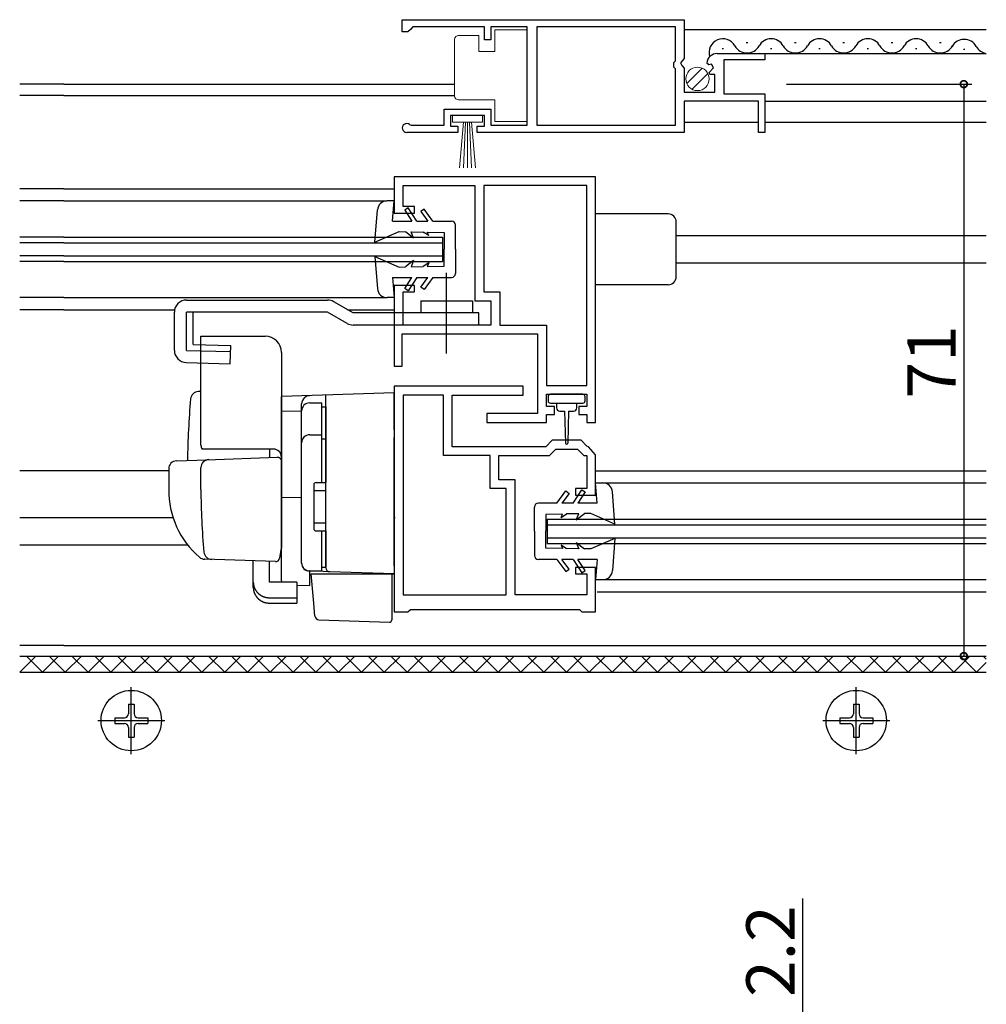
# Model space of a CAD drawing. Extents: x 0 to 990, y 0 to 1603.
# Drawn here: x 601 to 721, y 210 to 332 of the extents above; entities that cross this region are included whole.
import ezdxf

# ---------------------------------------------------------------- set-up
doc = ezdxf.new("R2010")
doc.units = 0
doc.linetypes.add('YCENTER_1', pattern=[13, 10, -1, 1, -1])
for name, color, linetype in [('YKK_11', 7, 'CONTINUOUS'), ('YKK_12', 2, 'CONTINUOUS'), ('YKK_13', 4, 'CONTINUOUS'), ('YKK_D', 6, 'CONTINUOUS'), ('YSS_K', 3, 'CONTINUOUS')]:
    doc.layers.add(name, color=color, linetype=linetype)
doc.styles.get("Standard").update_dxf_attribs({"font": 'txt', "bigfont": 'BIGFONT'})

msp = doc.modelspace()

# ---------------------------------------------------------------- linework, layer by layer
at = {"layer": 'YKK_11', "color": 0, "linetype": 'ByBlock', "lineweight": -2}
for p, q in [((648.686482, 331.93359), (683.686475, 331.93359)), ((648.686482, 330.43359), (648.686482, 331.93359)), ((648.686482, 331.93359), (683.686475, 331.93359)), ((683.686475, 331.93359), (683.686475, 327.102262)), ((649.386485, 330.43359), (648.686482, 330.43359)), ((649.686485, 330.73359), (649.386485, 330.43359)), ((649.986485, 331.03359), (649.686485, 330.73359)), ((658.886472, 331.03359), (649.986485, 331.03359)), ((658.886472, 329.433593), (658.886472, 331.03359)), ((664.183548, 331.03359), (659.68646, 331.03359)), ((659.68646, 331.03359), (659.68646, 329.433593)), ((664.183548, 318.83359), (664.183548, 331.03359)), ((682.586472, 331.033596), (665.383539, 331.033596)), ((665.383539, 331.033596), (665.383539, 318.83359)), ((682.586472, 326.83359), (682.586472, 331.033596)), ((659.68646, 329.433593), (658.886472, 329.433593)), ((687.78192, 327.733595), (693.686475, 327.733591)), ((693.686475, 327.733591), (693.686475, 326.9336)), ((682.386472, 326.63359), (682.586472, 326.83359)), ((682.386472, 326.03359), (682.386472, 326.63359)), ((683.686475, 327.102262), (683.233266, 326.562147)), ((683.233266, 326.562147), (683.386475, 326.23359)), ((686.738238, 326.34041), (686.487303, 326.551777)), ((687.057196, 326.425875), (686.738238, 326.34041)), ((687.327586, 325.957545), (687.057196, 326.425875)), ((693.686475, 326.9336), (688.586485, 326.9336)), ((688.586485, 326.9336), (688.586485, 322.73359)), ((682.586472, 325.83359), (682.386472, 326.03359)), ((682.586472, 318.83359), (682.586472, 325.83359)), ((683.386475, 326.23359), (683.686475, 325.93359)), ((683.686475, 325.93359), (683.686475, 322.93359)), ((686.76221, 325.392169), (687.327586, 325.957545)), ((686.869318, 325.133587), (686.76221, 325.392169)), ((687.486465, 325.133603), (686.869318, 325.133587)), ((687.486465, 322.93359), (687.486465, 325.133603)), ((683.686475, 322.93359), (687.486465, 322.93359)), ((688.586485, 322.73359), (693.686485, 322.73359)), ((693.686485, 322.73359), (693.686485, 317.933591)), ((692.886497, 321.833593), (683.686475, 321.833593)), ((683.686475, 321.833593), (683.686475, 317.933596)), ((692.886497, 317.933591), (692.886497, 321.833593)), ((653.886467, 318.833594), (653.886467, 320.833587)), ((653.886467, 320.833587), (659.686471, 320.833587)), ((659.686471, 320.833587), (659.686471, 318.833595)), ((658.886471, 320.033587), (654.686474, 320.033587)), ((654.686474, 320.033587), (654.686474, 318.733584)), ((658.886471, 318.733584), (658.886471, 320.033587)), ((655.586459, 317.933596), (649.236484, 317.933596)), ((649.590894, 318.904183), (649.784209, 318.833594)), ((649.784209, 318.833594), (653.886467, 318.833594)), ((654.686474, 318.733584), (655.586459, 318.733584)), ((655.586459, 318.733584), (655.586459, 317.933596)), ((657.986457, 317.933596), (657.986457, 318.733584)), ((657.986457, 318.733584), (658.886471, 318.733584)), ((683.686475, 317.933596), (657.986457, 317.933596)), ((659.686471, 318.833595), (664.183548, 318.83359)), ((665.383539, 318.83359), (682.586472, 318.83359)), ((693.686485, 317.933591), (692.886497, 317.933591)), ((672.689662, 312.43257), (647.689662, 312.432554)), ((647.689662, 312.432554), (647.689662, 307.932559)), ((672.689662, 281.93257), (672.689662, 312.43257)), ((648.789652, 308.732527), (648.789652, 311.332563)), ((648.789652, 311.332563), (657.689661, 311.332563)), ((657.689661, 311.332563), (657.689661, 297.03256)), ((671.589655, 311.332564), (658.789652, 311.332548)), ((658.789652, 311.332548), (658.789652, 298.132551)), ((671.589655, 286.532544), (671.589655, 311.332564)), ((671.589655, 286.532544), (671.589655, 311.332564)), ((650.189661, 308.732527), (648.789652, 308.732527)), ((650.189661, 307.932537), (650.189661, 308.732527)), ((647.689662, 307.932559), (650.189661, 307.932537)), ((650.189661, 298.932557), (647.689662, 298.932535)), ((647.689662, 298.932535), (647.689662, 288.932532)), ((650.189661, 298.132516), (650.189661, 298.932557)), ((648.789652, 294.03256), (648.789652, 298.132542)), ((648.789652, 298.132542), (650.189661, 298.132516)), ((657.689661, 297.03256), (659.689661, 297.03256)), ((658.789652, 298.132551), (660.789652, 298.132551)), ((659.689661, 297.03256), (659.689661, 294.03256)), ((660.789652, 298.132551), (660.789652, 294.03256)), ((659.689661, 294.03256), (648.789652, 294.03256)), ((660.789652, 294.03256), (666.58964, 294.03256)), ((666.58964, 294.03256), (666.58964, 286.532562)), ((648.689661, 288.932547), (648.689661, 292.93254)), ((648.689661, 292.93254), (665.489649, 292.932524)), ((665.489649, 292.932524), (665.489649, 283.032565)), ((647.689662, 288.932532), (648.689661, 288.932547)), ((647.689662, 286.43254), (647.689662, 258.432555)), ((663.689646, 286.432508), (647.689662, 286.43254)), ((663.689646, 285.332504), (663.689646, 286.432508)), ((666.58964, 286.532562), (671.589655, 286.532544)), ((648.789637, 285.332504), (648.789637, 260.532545)), ((653.789652, 285.332487), (648.789637, 285.332504)), ((648.789637, 285.332504), (648.789637, 260.532545)), ((653.789652, 277.832549), (653.789652, 285.332487)), ((654.889659, 285.332487), (663.689646, 285.332504)), ((654.889659, 278.932509), (654.889659, 285.332487)), ((666.58964, 283.932569), (666.58964, 285.432569)), ((666.58964, 285.432569), (671.589655, 285.432569)), ((671.589655, 285.432569), (671.589655, 283.932581)), ((667.589655, 283.932569), (666.58964, 283.932569)), ((667.589655, 282.932543), (667.589655, 283.932569)), ((671.589655, 283.932581), (670.589655, 283.932543)), ((670.589655, 283.932543), (670.589655, 282.932569)), ((665.489649, 283.032565), (659.189654, 283.032511)), ((659.189654, 283.032511), (659.189654, 281.932572)), ((666.58964, 281.932553), (666.58964, 282.932581)), ((666.58964, 282.932581), (667.589655, 282.932543)), ((670.589655, 282.932569), (671.589655, 282.932569)), ((671.589655, 282.932569), (671.589655, 281.93257)), ((659.189654, 281.932572), (666.58964, 281.932553)), ((671.589655, 281.93257), (672.689662, 281.93257)), ((666.489624, 278.932514), (654.889659, 278.932509)), ((667.289655, 279.732541), (666.489624, 278.932514)), ((670.889616, 279.732554), (667.289655, 279.732541)), ((671.608347, 279.013807), (670.889616, 279.732554)), ((671.790264, 278.927462), (671.608347, 279.013807)), ((672.689662, 277.932524), (671.790264, 278.927462)), ((659.589671, 277.832549), (653.789652, 277.832549)), ((659.589671, 273.732512), (659.589671, 277.832549)), ((660.689661, 277.832533), (666.945298, 277.832548)), ((660.689661, 274.832522), (660.689661, 277.832533)), ((666.945298, 277.832548), (667.745287, 278.632526)), ((667.745287, 278.632526), (670.433935, 278.632536)), ((670.433935, 278.632536), (671.233947, 277.832536)), ((671.233947, 277.832536), (671.589643, 277.832536)), ((671.589643, 277.832536), (671.589643, 273.732521)), ((672.689662, 272.932555), (672.689662, 277.932524)), ((662.689661, 274.832497), (660.689661, 274.832522)), ((662.689661, 260.532545), (662.689661, 274.832497)), ((661.589634, 273.732512), (659.589671, 273.732512)), ((661.589634, 260.532545), (661.589634, 273.732512)), ((671.589643, 273.732521), (670.189646, 273.732547)), ((670.189646, 273.732547), (670.189646, 272.932555)), ((670.189646, 272.932555), (672.689662, 272.932555)), ((672.689662, 263.932555), (670.189646, 263.932555)), ((670.189646, 263.932555), (670.189646, 263.132536)), ((670.189646, 263.132536), (671.589655, 263.132536)), ((671.589655, 263.132536), (671.589655, 260.532529)), ((672.689662, 258.432555), (672.689662, 263.932555)), ((648.789637, 260.532545), (661.589634, 260.532545)), ((671.589655, 260.532529), (662.689661, 260.532545)), ((647.689662, 258.432555), (649.389662, 258.432555)), ((649.389662, 258.432555), (649.689662, 258.732555)), ((649.689662, 258.732555), (670.689662, 258.732555)), ((670.689662, 258.732555), (670.989662, 258.432555)), ((670.989662, 258.432555), (672.689662, 258.432555))]:
    msp.add_line(p, q, dxfattribs=at)
for centre, radius, start, end in [((687.781919, 326.433596), 1.3, 89.999982, 174.784099), ((649.236483, 318.483596), 0.55, 49.880634, 270.000018)]:
    msp.add_arc(centre, radius, start, end, dxfattribs=at)
at = {"layer": 'YKK_12', "linetype": 'Continuous'}
for p, q in [((683.686473, 330.733586), (721.186604, 330.733586)), ((691.578146, 329.059711), (691.378146, 329.059711)), ((697.578185, 329.059553), (697.378185, 329.059553)), ((703.578185, 329.059553), (703.378185, 329.059553)), ((709.578256, 329.059681), (709.378256, 329.059681)), ((715.578161, 329.05951), (715.378161, 329.05951)), ((687.781918, 327.733595), (721.186604, 327.733595)), ((688.578146, 328.299711), (688.378146, 328.299711)), ((694.578121, 328.299668), (694.378121, 328.299668)), ((700.578185, 328.299553), (700.378185, 328.299553)), ((706.578161, 328.29951), (706.378161, 328.29951)), ((712.578161, 328.29951), (712.378161, 328.29951)), ((718.539686, 328.234096), (718.339686, 328.234096)), ((606.689661, 323.932554), (601.189559, 323.932554)), ((606.689661, 323.932554), (655.183546, 323.932554)), ((606.689661, 322.532554), (601.189559, 322.532554)), ((606.689661, 322.532554), (655.183546, 322.532554)), ((693.686483, 321.833589), (721.186604, 321.833589)), ((683.686473, 319.233598), (692.886495, 319.233598)), ((693.686483, 319.233598), (721.186604, 319.233598)), ((606.689661, 310.932571), (601.189559, 310.932571)), ((606.689662, 310.932571), (647.689661, 310.932571)), ((606.689661, 309.432571), (601.189559, 309.432571)), ((606.689662, 309.432571), (646.771551, 309.432571)), ((606.689661, 304.932555), (601.189559, 304.932555)), ((606.689662, 304.932555), (653.689661, 304.932555)), ((653.689661, 304.932555), (653.689661, 301.932555)), ((682.689631, 305.132554), (721.186604, 305.132554)), ((606.689661, 304.232555), (601.189559, 304.232555)), ((606.689662, 304.232555), (653.689661, 304.232555)), ((606.689661, 302.632555), (601.189559, 302.632555)), ((606.689661, 301.932555), (601.189559, 301.932555)), ((606.689662, 302.632555), (653.689661, 302.632555)), ((606.689662, 301.932555), (653.689661, 301.932555)), ((682.689631, 301.732554), (721.186604, 301.732554)), ((606.689661, 297.432571), (601.189559, 297.432571)), ((606.689662, 297.432571), (646.789661, 297.432571)), ((606.689661, 295.932571), (601.189559, 295.932571)), ((606.689662, 295.932571), (620.41997, 295.932571)), ((641.898748, 295.932571), (647.689661, 295.932571)), ((619.689662, 275.936267), (601.189559, 275.936267)), ((672.689662, 275.932555), (721.186604, 275.932555)), ((673.589662, 274.432555), (721.186604, 274.432555)), ((601.189559, 270.132554), (620.227992, 270.132554)), ((666.689662, 269.932555), (666.689662, 266.932555)), ((666.689662, 269.932555), (721.186604, 269.932555)), ((666.689662, 269.232555), (721.186604, 269.232555)), ((601.189559, 266.732554), (622.043158, 266.732554)), ((666.689662, 267.632555), (721.186604, 267.632555)), ((666.689662, 266.932555), (721.186604, 266.932555)), ((673.589662, 262.432555), (721.186604, 262.432555)), ((672.897334, 260.932555), (721.186604, 260.932555)), ((606.689661, 254.232555), (601.189559, 254.232555)), ((606.689661, 254.232555), (721.186604, 254.232555)), ((601.189559, 252.932555), (721.186604, 252.932555))]:
    msp.add_line(p, q, dxfattribs=at)
for centre, radius, start, end in [((688.478146, 327.841411), 1.718356, 29.199369, 197.390454), ((694.478121, 327.841368), 1.718356, 29.199369, 150.800631), ((700.478185, 327.841253), 1.718356, 29.199369, 150.800631), ((706.478161, 327.84121), 1.718356, 29.199369, 150.800631), ((712.478161, 327.84121), 1.718356, 29.199369, 150.800631), ((718.439686, 327.775796), 1.718356, 29.199369, 150.800631), ((691.478146, 329.517711), 1.71821, 209.190637, 330.809363), ((697.478185, 329.517553), 1.71821, 209.190637, 330.809363), ((703.478185, 329.517553), 1.71821, 209.190637, 330.809363), ((709.478256, 329.517681), 1.71821, 209.190637, 330.809363), ((715.478161, 329.51751), 1.71821, 209.190637, 330.809363), ((721.43975, 329.451982), 1.71821, 209.190637, 261.527698)]:
    msp.add_arc(centre, radius, start, end, dxfattribs=at)
at = {"layer": 'YKK_13', "linetype": 'Continuous', "lineweight": 13}
for p, q in [((660.183543, 327.983594), (660.183543, 330.683594)), ((660.183543, 330.683594), (664.183543, 330.683594)), ((664.183543, 330.683594), (664.183543, 319.283594)), ((655.183543, 328.983594), (655.183543, 329.483594)), ((655.183543, 322.983594), (655.183543, 328.983594)), ((655.683543, 329.983594), (658.183543, 329.983594)), ((658.183543, 329.983594), (658.183543, 327.983594)), ((658.183543, 327.983594), (660.183543, 327.983594)), ((683.998878, 324.023815), (685.896245, 325.921182)), ((684.679989, 323.290713), (686.629348, 325.240071)), ((655.183543, 322.483594), (655.183543, 322.983594)), ((660.183543, 321.983594), (655.683543, 321.983594)), ((660.183543, 319.283594), (660.183543, 321.983594)), ((658.636424, 320.033463), (654.936528, 320.033463)), ((654.936528, 320.033463), (654.936528, 319.233463)), ((654.936528, 319.233463), (658.636424, 319.233463)), ((655.787852, 313.533463), (656.286537, 319.233463)), ((656.536537, 319.233463), (656.287907, 313.538888)), ((656.786537, 319.233463), (656.786537, 313.533463)), ((657.036537, 319.233463), (657.285168, 313.538888)), ((657.785223, 313.533463), (657.286537, 319.233463)), ((658.636424, 319.233463), (658.636424, 320.033463)), ((664.183543, 319.283594), (660.183543, 319.283594))]:
    msp.add_line(p, q, dxfattribs=at)
at = {"layer": 'YKK_13', "linetype": 'Continuous'}
for p, q in [((647.689661, 309.432571), (646.789661, 309.432571)), ((647.489661, 306.932571), (647.689661, 309.432571)), ((645.289661, 304.332571), (645.593115, 308.32355)), ((649.411603, 308.582571), (648.989661, 308.306887)), ((648.989661, 308.306887), (649.887597, 306.932571)), ((650.489661, 306.932571), (649.411603, 308.582571)), ((651.391434, 308.432571), (650.991656, 308.139341)), ((650.991656, 308.139341), (651.876799, 306.932571)), ((652.491656, 306.932571), (651.391434, 308.432571)), ((647.489661, 306.932571), (649.887597, 306.932571)), ((650.489661, 306.932571), (651.876799, 306.932571)), ((652.491656, 306.932571), (654.789661, 306.932571)), ((681.689387, 307.832533), (672.689631, 307.832533)), ((682.689631, 300.0325), (682.689631, 306.832518)), ((645.289661, 304.332571), (648.289661, 305.632571)), ((648.289661, 305.632571), (649.089661, 305.618285)), ((650.089661, 304.832571), (649.089661, 305.618285)), ((650.089661, 304.832571), (649.789661, 305.605785)), ((649.789661, 305.605785), (651.289661, 305.578999)), ((651.989661, 305.132571), (651.289661, 305.578999)), ((651.989661, 305.132571), (651.789661, 305.570071)), ((651.789661, 305.570071), (653.889661, 305.532571)), ((655.289661, 303.432571), (655.289661, 306.432571)), ((653.889661, 305.532571), (653.889661, 303.432571)), ((653.889661, 301.332571), (653.889661, 303.432571)), ((655.289661, 303.432571), (655.289661, 300.432571)), ((645.289661, 302.532571), (648.289661, 301.232571)), ((645.289661, 302.532571), (645.593115, 298.541591)), ((650.089661, 302.032571), (649.089661, 301.246856)), ((650.089661, 302.032571), (649.789661, 301.259356)), ((648.289661, 301.232571), (649.089661, 301.246856)), ((649.789661, 301.259356), (651.289661, 301.286142)), ((651.989661, 301.732571), (651.289661, 301.286142)), ((651.989661, 301.732571), (651.789661, 301.295071)), ((651.789661, 301.295071), (653.889661, 301.332571)), ((647.489661, 299.932571), (647.689661, 297.432571)), ((647.489661, 299.932571), (649.887597, 299.932571)), ((648.989661, 298.558254), (649.887597, 299.932571)), ((650.489661, 299.932571), (649.411603, 298.282571)), ((650.489661, 299.932571), (651.876799, 299.932571)), ((650.991656, 298.725801), (651.876799, 299.932571)), ((652.491656, 299.932571), (651.391434, 298.432571)), ((652.491656, 299.932571), (654.789661, 299.932571)), ((649.411603, 298.282571), (648.989661, 298.558254)), ((651.391434, 298.432571), (650.991656, 298.725801)), ((681.689631, 299.03253), (672.689631, 299.03253)), ((621.889661, 297.132561), (639.41838, 297.132561)), ((647.689661, 297.432571), (646.789661, 297.432571)), ((650.989661, 297.032561), (657.389661, 297.032561)), ((650.989661, 297.032561), (650.989661, 295.532561)), ((657.389661, 297.032561), (657.389661, 295.532561)), ((642.591585, 295.532561), (640.16838, 296.931599)), ((620.389661, 290.890316), (620.389661, 295.632561)), ((639.41838, 295.632561), (621.889661, 295.632561)), ((621.889661, 290.890316), (621.889661, 295.632561)), ((622.72451, 291.632561), (622.72451, 295.632561)), ((641.841585, 294.233523), (639.41838, 295.632561)), ((658.189661, 295.532561), (642.591585, 295.532561)), ((658.189661, 294.032561), (658.189661, 295.532561)), ((658.189661, 294.032561), (642.591585, 294.032561)), ((621.889661, 290.890316), (627.367791, 290.733798)), ((622.72451, 291.632561), (627.389661, 291.499271)), ((627.324951, 289.23441), (627.389661, 291.499271)), ((621.846822, 289.390928), (627.324951, 289.23441)), ((666.78967, 285.13257), (666.78967, 284.632592)), ((671.089655, 285.43257), (667.08967, 285.43257)), ((671.389655, 284.632592), (671.389655, 285.13257)), ((667.08967, 284.332592), (669.089663, 284.332592)), ((667.839672, 284.332592), (667.839672, 283.732589)), ((669.089663, 284.332592), (671.089655, 284.332592)), ((670.339668, 283.732589), (670.339668, 284.332592)), ((668.239666, 283.332595), (668.839672, 283.332595)), ((668.839672, 283.332595), (668.939706, 279.378801)), ((669.339668, 283.332595), (669.23961, 279.3788)), ((669.339668, 283.332595), (669.939658, 283.332595)), ((672.889662, 271.932555), (672.689662, 274.432555)), ((672.689662, 274.432555), (673.589662, 274.432555)), ((667.887667, 271.932555), (668.987889, 273.432555)), ((669.387667, 273.139325), (668.502524, 271.932555)), ((668.987889, 273.432555), (669.387667, 273.139325)), ((669.889662, 271.932555), (670.96772, 273.582555)), ((671.389662, 273.306871), (670.491726, 271.932555)), ((670.96772, 273.582555), (671.389662, 273.306871)), ((675.089662, 269.332555), (674.786208, 273.323534)), ((665.089662, 268.432555), (665.089662, 271.432555)), ((667.887667, 271.932555), (665.589662, 271.932555)), ((669.889662, 271.932555), (668.502524, 271.932555)), ((672.889662, 271.932555), (670.491726, 271.932555)), ((668.589662, 270.570055), (666.489662, 270.532555)), ((666.489662, 270.532555), (666.489662, 268.432555)), ((668.389662, 270.132555), (669.089662, 270.578983)), ((668.389662, 270.132555), (668.589662, 270.570055)), ((670.589662, 270.605769), (669.089662, 270.578983)), ((670.289662, 269.832555), (671.289662, 270.618269)), ((670.289662, 269.832555), (670.589662, 270.605769)), ((672.089662, 270.632555), (671.289662, 270.618269)), ((675.089662, 269.332555), (672.089662, 270.632555)), ((665.089662, 268.432555), (665.089662, 265.432555)), ((666.489662, 266.332555), (666.489662, 268.432555)), ((668.389662, 266.732555), (669.089662, 266.286126)), ((668.389662, 266.732555), (668.589662, 266.295055)), ((670.289662, 267.032555), (671.289662, 266.246841)), ((670.289662, 267.032555), (670.589662, 266.259341)), ((675.089662, 267.532555), (672.089662, 266.232555)), ((675.089662, 267.532555), (674.786208, 263.541576)), ((668.589662, 266.295055), (666.489662, 266.332555)), ((670.589662, 266.259341), (669.089662, 266.286126)), ((672.089662, 266.232555), (671.289662, 266.246841)), ((667.887667, 264.932555), (665.589662, 264.932555)), ((667.887667, 264.932555), (668.987889, 263.432555)), ((669.889662, 264.932555), (668.502524, 264.932555)), ((669.387667, 263.725785), (668.502524, 264.932555)), ((669.889662, 264.932555), (670.96772, 263.282555)), ((671.389662, 263.558238), (670.491726, 264.932555)), ((672.889662, 264.932555), (670.491726, 264.932555)), ((672.889662, 264.932555), (672.689662, 262.432555)), ((668.987889, 263.432555), (669.387667, 263.725785)), ((670.96772, 263.282555), (671.389662, 263.558238)), ((672.689662, 262.432555), (673.589662, 262.432555)), ((614.689662, 246.982555), (615.389662, 246.982555)), ((614.689662, 246.982555), (614.689662, 245.782555)), ((615.389662, 246.982555), (615.389662, 245.782555)), ((704.689662, 246.982555), (705.389662, 246.982555)), ((704.689662, 246.982555), (704.689662, 245.782555)), ((705.389662, 246.982555), (705.389662, 245.782555)), ((612.989662, 245.282555), (612.989662, 244.582555)), ((612.989662, 245.282555), (614.189662, 245.282555)), ((612.989662, 244.582555), (614.189662, 244.582555)), ((615.889662, 245.282555), (617.089662, 245.282555)), ((615.889662, 244.582555), (617.089662, 244.582555)), ((617.089662, 245.282555), (617.089662, 244.582555)), ((702.989662, 245.282555), (702.989662, 244.582555)), ((702.989662, 245.282555), (704.189662, 245.282555)), ((702.989662, 244.582555), (704.189662, 244.582555)), ((705.889662, 245.282555), (707.089662, 245.282555)), ((705.889662, 244.582555), (707.089662, 244.582555)), ((707.089662, 245.282555), (707.089662, 244.582555)), ((614.689662, 244.082555), (614.689662, 242.882555)), ((615.389662, 244.082555), (615.389662, 242.882555)), ((704.689662, 244.082555), (704.689662, 242.882555)), ((705.389662, 244.082555), (705.389662, 242.882555)), ((614.689662, 242.882555), (615.389662, 242.882555)), ((704.689662, 242.882555), (705.389662, 242.882555))]:
    msp.add_line(p, q, dxfattribs=at)
at = {"layer": 'YKK_13', "linetype": 'YCENTER_1'}
for p, q in [((654.189661, 290.507017), (654.189661, 301.213696)), ((654.189661, 292.739244), (654.189661, 298.772604)), ((615.039662, 240.782555), (615.039662, 249.082555)), ((705.039662, 240.782555), (705.039662, 249.082555)), ((610.889662, 244.932555), (619.189662, 244.932555)), ((700.889662, 244.932555), (709.189662, 244.932555))]:
    msp.add_line(p, q, dxfattribs=at)
at = {"layer": 'YKK_13'}
for p, q in [((623.689662, 279.13254), (623.689662, 292.63254)), ((623.689662, 292.63254), (631.689662, 292.63254)), ((633.689662, 290.63254), (633.689662, 266.33254)), ((623.689662, 285.783333), (623.36308, 285.771928)), ((647.689662, 285.63254), (633.689662, 285.14365)), ((633.689662, 285.131702), (633.689662, 285.14365)), ((633.689662, 284.931721), (633.689662, 285.131702)), ((633.689662, 283.359491), (633.689662, 284.931721)), ((639.189662, 280.340066), (639.189662, 285.335714)), ((647.689662, 281.035798), (647.689662, 285.63254)), ((636.189662, 283.455309), (636.189662, 284.249714)), ((637.189662, 284.361558), (638.689662, 284.361558)), ((638.689662, 274.481748), (638.689662, 284.361558)), ((638.689662, 283.858162), (639.189662, 283.858162)), ((639.189662, 283.858162), (639.189662, 274.481748)), ((633.689662, 283.359491), (636.189662, 283.393896)), ((633.689662, 272.181251), (633.689662, 283.359491)), ((636.189662, 264.499818), (636.189662, 283.455309)), ((636.189662, 264.481748), (636.189662, 283.361558)), ((639.189662, 282.667145), (639.189662, 282.21453)), ((637.189662, 280.416995), (638.689662, 280.416995)), ((638.689662, 279.89762), (639.189662, 279.89762)), ((639.189662, 279.857821), (639.189662, 280.340066)), ((647.689662, 281.035798), (647.689662, 280.071745)), ((647.689662, 264.131931), (647.689662, 280.071745)), ((639.189662, 264.411906), (639.189662, 279.857821)), ((632.689662, 278.63254), (623.823637, 278.63254)), ((624.442028, 277.309606), (633.172212, 277.614471)), ((632.189662, 278.63254), (632.189662, 277.580159)), ((620.654763, 277.177352), (624.442028, 277.309606)), ((623.689662, 273.63254), (623.689662, 276.335104)), ((633.689662, 277.114775), (633.689662, 266.63254)), ((619.689662, 276.177961), (619.689662, 273.63254)), ((639.189662, 274.63254), (639.189662, 275.13254)), ((647.689662, 275.13254), (647.774741, 275.13254)), ((633.689662, 273.33254), (633.689662, 273.93254)), ((637.689662, 274.181748), (637.689662, 268.781748)), ((637.989662, 274.481748), (639.189662, 274.481748)), ((633.689662, 272.33254), (633.689662, 272.93254)), ((636.189662, 272.63254), (633.689662, 272.588903)), ((633.689662, 268.841442), (633.689662, 272.58756)), ((637.689662, 273.481748), (639.189662, 273.481748)), ((633.689662, 271.816798), (633.689662, 272.181251)), ((633.689662, 270.852759), (633.689662, 271.816798)), ((633.689662, 270.812562), (633.689662, 270.852759)), ((647.689662, 270.13254), (647.794714, 270.13254)), ((633.689662, 269.33254), (633.689662, 269.93254)), ((633.689662, 268.33254), (633.689662, 268.93254)), ((633.689662, 268.33254), (633.689662, 268.93254)), ((633.689662, 268.33254), (633.689662, 268.93254)), ((637.689662, 269.481748), (639.189662, 269.481748)), ((633.689662, 268.011261), (633.689662, 268.841442)), ((633.689662, 268.33254), (633.689662, 266.63254)), ((633.689662, 268.33254), (633.689662, 266.63254)), ((633.689662, 262.267527), (633.689662, 268.011261)), ((637.989662, 268.481748), (639.189662, 268.481748)), ((638.689662, 263.481748), (638.689662, 268.481748)), ((639.189662, 268.481748), (639.189662, 263.981748)), ((639.189662, 267.93254), (639.189662, 268.432541)), ((633.689662, 266.63254), (633.651476, 266.37797)), ((633.651476, 266.37797), (633.457389, 265.084053)), ((624.948883, 264.937775), (624.100278, 264.967409)), ((632.945471, 264.658528), (624.116389, 264.966846)), ((630.189662, 262.12493), (630.189662, 264.754763)), ((632.189662, 262.12493), (632.189662, 264.684922)), ((639.189662, 263.912211), (639.189662, 264.411906)), ((647.689662, 264.131931), (647.689662, 263.13254)), ((639.672212, 263.412516), (637.154763, 263.500427)), ((637.154763, 263.500427), (637.154763, 261.715694)), ((638.689662, 263.481748), (637.189662, 263.481748)), ((637.665585, 259.978728), (637.389662, 263.13254)), ((637.389662, 263.13254), (637.420261, 263.13254)), ((637.420261, 263.13254), (647.389662, 263.13254)), ((638.689662, 263.981748), (639.189662, 263.981748)), ((647.689662, 263.13254), (639.672212, 263.412516)), ((646.689662, 263.167461), (647.689662, 263.13254)), ((647.389662, 263.13254), (647.389662, 259.790173)), ((630.189662, 261.462219), (630.189662, 262.12493)), ((635.589662, 262.12493), (632.189662, 262.12493)), ((635.589662, 262.12493), (635.589662, 260.181239)), ((635.589662, 261.743013), (637.154763, 261.715694)), ((632.189662, 260.181239), (635.589662, 260.181239)), ((632.189662, 259.518526), (635.589662, 259.518526)), ((635.589662, 260.181239), (635.589662, 259.518526)), ((637.705529, 259.522164), (637.665585, 259.978728)), ((637.847003, 257.90511), (637.705529, 259.522164)), ((647.389662, 259.790173), (647.389662, 259.154027)), ((647.389662, 259.154027), (647.389662, 257.443199)), ((638.327886, 257.448985), (647.079192, 257.143382))]:
    msp.add_line(p, q, dxfattribs=at)
for points in [[(630.19, 262.125, 0), (630.19, 262.101, 0), (630.19, 262.077, 0), (630.191, 262.053, 0), (630.192, 262.03, 0), (630.193, 262.006, 0), (630.195, 261.982, 0), (630.197, 261.958, 0), (630.199, 261.934, 0), (630.202, 261.911, 0), (630.205, 261.887, 0), (630.208, 261.863, 0), (630.211, 261.84, 0), (630.215, 261.816, 0), (630.219, 261.793, 0), (630.223, 261.769, 0), (630.228, 261.746, 0), (630.233, 261.722, 0), (630.238, 261.699, 0), (630.244, 261.676, 0), (630.25, 261.653, 0), (630.256, 261.63, 0), (630.262, 261.607, 0), (630.269, 261.584, 0), (630.276, 261.561, 0), (630.283, 261.538, 0), (630.291, 261.515, 0), (630.298, 261.493, 0), (630.307, 261.47, 0), (630.315, 261.448, 0), (630.324, 261.425, 0), (630.333, 261.403, 0), (630.342, 261.381, 0), (630.351, 261.359, 0), (630.361, 261.337, 0), (630.371, 261.316, 0), (630.382, 261.294, 0), (630.392, 261.272, 0), (630.403, 261.251, 0), (630.414, 261.23, 0), (630.426, 261.209, 0), (630.438, 261.188, 0), (630.449, 261.167, 0), (630.462, 261.146, 0), (630.474, 261.126, 0), (630.487, 261.105, 0), (630.5, 261.085, 0), (630.513, 261.065, 0), (630.527, 261.045, 0), (630.54, 261.025, 0), (630.554, 261.006, 0), (630.569, 260.986, 0), (630.583, 260.967, 0), (630.598, 260.948, 0), (630.613, 260.929, 0), (630.628, 260.91, 0), (630.644, 260.892, 0), (630.659, 260.874, 0), (630.675, 260.855, 0), (630.691, 260.837, 0), (630.708, 260.82, 0), (630.724, 260.802, 0), (630.741, 260.785, 0), (630.758, 260.768, 0), (630.775, 260.751, 0), (630.793, 260.734, 0), (630.811, 260.717, 0), (630.828, 260.701, 0), (630.847, 260.685, 0), (630.865, 260.669, 0), (630.883, 260.653, 0), (630.902, 260.638, 0), (630.921, 260.622, 0), (630.94, 260.607, 0), (630.959, 260.593, 0), (630.979, 260.578, 0), (630.998, 260.564, 0), (631.018, 260.55, 0), (631.038, 260.536, 0), (631.058, 260.522, 0), (631.079, 260.509, 0), (631.099, 260.496, 0), (631.12, 260.483, 0), (631.14, 260.47, 0), (631.161, 260.458, 0), (631.183, 260.446, 0), (631.204, 260.434, 0), (631.225, 260.422, 0), (631.247, 260.411, 0), (631.269, 260.4, 0), (631.29, 260.389, 0), (631.312, 260.378, 0), (631.335, 260.368, 0), (631.357, 260.358, 0), (631.379, 260.348, 0), (631.402, 260.338, 0), (631.424, 260.329, 0), (631.447, 260.32, 0), (631.47, 260.311, 0), (631.493, 260.303, 0), (631.516, 260.295, 0), (631.539, 260.287, 0), (631.562, 260.279, 0), (631.586, 260.272, 0), (631.609, 260.265, 0), (631.633, 260.258, 0), (631.656, 260.252, 0), (631.68, 260.245, 0), (631.704, 260.239, 0), (631.728, 260.234, 0), (631.751, 260.228, 0), (631.775, 260.223, 0), (631.799, 260.219, 0), (631.824, 260.214, 0), (631.848, 260.21, 0), (631.872, 260.206, 0), (631.896, 260.202, 0), (631.921, 260.199, 0), (631.945, 260.196, 0), (631.969, 260.193, 0), (631.994, 260.191, 0), (632.018, 260.188, 0), (632.043, 260.187, 0), (632.067, 260.185, 0), (632.092, 260.184, 0), (632.116, 260.183, 0), (632.141, 260.182, 0), (632.165, 260.181, 0), (632.19, 260.181, 0)], [(630.19, 261.462, 0), (630.19, 261.438, 0), (630.19, 261.415, 0), (630.191, 261.391, 0), (630.192, 261.367, 0), (630.193, 261.343, 0), (630.195, 261.319, 0), (630.197, 261.295, 0), (630.199, 261.272, 0), (630.202, 261.248, 0), (630.205, 261.224, 0), (630.208, 261.201, 0), (630.211, 261.177, 0), (630.215, 261.153, 0), (630.219, 261.13, 0), (630.223, 261.106, 0), (630.228, 261.083, 0), (630.233, 261.06, 0), (630.238, 261.036, 0), (630.244, 261.013, 0), (630.25, 260.99, 0), (630.256, 260.967, 0), (630.262, 260.944, 0), (630.269, 260.921, 0), (630.276, 260.898, 0), (630.283, 260.875, 0), (630.291, 260.853, 0), (630.298, 260.83, 0), (630.307, 260.807, 0), (630.315, 260.785, 0), (630.324, 260.763, 0), (630.333, 260.74, 0), (630.342, 260.718, 0), (630.351, 260.696, 0), (630.361, 260.675, 0), (630.371, 260.653, 0), (630.382, 260.631, 0), (630.392, 260.61, 0), (630.403, 260.588, 0), (630.414, 260.567, 0), (630.426, 260.546, 0), (630.438, 260.525, 0), (630.449, 260.504, 0), (630.462, 260.483, 0), (630.474, 260.463, 0), (630.487, 260.443, 0), (630.5, 260.422, 0), (630.513, 260.402, 0), (630.527, 260.382, 0), (630.54, 260.363, 0), (630.554, 260.343, 0), (630.569, 260.324, 0), (630.583, 260.304, 0), (630.598, 260.285, 0), (630.613, 260.266, 0), (630.628, 260.248, 0), (630.644, 260.229, 0), (630.659, 260.211, 0), (630.675, 260.193, 0), (630.691, 260.175, 0), (630.708, 260.157, 0), (630.724, 260.139, 0), (630.741, 260.122, 0), (630.758, 260.105, 0), (630.775, 260.088, 0), (630.793, 260.071, 0), (630.811, 260.055, 0), (630.828, 260.038, 0), (630.847, 260.022, 0), (630.865, 260.006, 0), (630.883, 259.99, 0), (630.902, 259.975, 0), (630.921, 259.96, 0), (630.94, 259.945, 0), (630.959, 259.93, 0), (630.979, 259.915, 0), (630.998, 259.901, 0), (631.018, 259.887, 0), (631.038, 259.873, 0), (631.058, 259.859, 0), (631.079, 259.846, 0), (631.099, 259.833, 0), (631.12, 259.82, 0), (631.14, 259.807, 0), (631.161, 259.795, 0), (631.183, 259.783, 0), (631.204, 259.771, 0), (631.225, 259.759, 0), (631.247, 259.748, 0), (631.269, 259.737, 0), (631.29, 259.726, 0), (631.312, 259.715, 0), (631.335, 259.705, 0), (631.357, 259.695, 0), (631.379, 259.685, 0), (631.402, 259.676, 0), (631.424, 259.666, 0), (631.447, 259.657, 0), (631.47, 259.649, 0), (631.493, 259.64, 0), (631.516, 259.632, 0), (631.539, 259.624, 0), (631.562, 259.617, 0), (631.586, 259.609, 0), (631.609, 259.602, 0), (631.633, 259.595, 0), (631.656, 259.589, 0), (631.68, 259.583, 0), (631.704, 259.577, 0), (631.728, 259.571, 0), (631.751, 259.566, 0), (631.775, 259.561, 0), (631.799, 259.556, 0), (631.824, 259.551, 0), (631.848, 259.547, 0), (631.872, 259.543, 0), (631.896, 259.54, 0), (631.921, 259.536, 0), (631.945, 259.533, 0), (631.969, 259.53, 0), (631.994, 259.528, 0), (632.018, 259.526, 0), (632.043, 259.524, 0), (632.067, 259.522, 0), (632.092, 259.521, 0), (632.116, 259.52, 0), (632.141, 259.519, 0), (632.165, 259.519, 0), (632.19, 259.519, 0)]]:
    msp.add_polyline3d(points, dxfattribs=at)
at = {"layer": 'YKK_13', "linetype": 'Continuous', "lineweight": 13}
msp.add_circle((685.33647, 324.58359), 1.45, dxfattribs=at)
at = {"layer": 'YKK_13', "linetype": 'Continuous'}
for centre in [(615.039662, 244.932555), (705.039662, 244.932555)]:
    msp.add_circle(centre, 3.75, dxfattribs=at)
at = {"layer": 'YKK_13', "linetype": 'Continuous', "lineweight": 13}
for centre, start, end in [((655.683543, 329.483594), 90, 179.999992), ((655.683544, 322.483594), 180.000045, 270)]:
    msp.add_arc(centre, 0.5, start, end, dxfattribs=at)
at = {"layer": 'YKK_13', "linetype": 'Continuous'}
for centre, radius, start, end in [((646.789661, 308.232571), 1.2, 90, 175.651886), ((654.789661, 306.432571), 0.5, 0, 90), ((681.689631, 306.832533), 1, 359.999126, 90.013988), ((654.789661, 300.432571), 0.5, 270, 0), ((681.689631, 300.03253), 1, 270, 359.999126), ((646.789661, 298.632571), 1.2, 184.348114, 270), ((621.889661, 295.632561), 1.5, 90, 180), ((639.41838, 295.632561), 1.5, 60, 90), ((642.591585, 295.532561), 1.5, 240, 270), ((621.889661, 290.890316), 1.5, 180, 268.363423), ((667.08967, 285.13257), 0.3, 90, 180), ((671.089655, 285.13257), 0.3, 0, 90), ((667.08967, 284.632592), 0.3, 180, 270), ((668.239666, 283.732589), 0.4, 180, 270), ((669.939658, 283.732589), 0.4, 270, 359.997814), ((671.089655, 284.632592), 0.3, 270, 0), ((669.089658, 279.382595), 0.15, 181.5265, 358.473149), ((673.589662, 273.232555), 1.2, 4.348114, 90), ((665.589662, 271.432555), 0.5, 90, 180), ((665.589662, 265.432555), 0.5, 180, 270), ((673.589662, 263.632555), 1.2, 270, 355.651886), ((614.189662, 245.782555), 0.5, 270, 0), ((615.889662, 245.782555), 0.5, 180, 270), ((704.189662, 245.782555), 0.5, 270, 0), ((705.889662, 245.782555), 0.5, 180, 270), ((614.189662, 244.082555), 0.5, 0, 90), ((615.889662, 244.082555), 0.5, 90, 180), ((704.189662, 244.082555), 0.5, 0, 90), ((705.889662, 244.082555), 0.5, 90, 180)]:
    msp.add_arc(centre, radius, start, end, dxfattribs=at)
at = {"layer": 'YKK_13'}
for centre, radius, start, end in [((631.689662, 290.63254), 2, 0, 90), ((736.989662, 275.13254), 115, 175.149197, 178.957612), ((623.397979, 284.772537), 1, 92, 175.149197), ((637.18952, 284.249774), 0.999858, 128.572214, 180), ((637.196923, 284.242955), 1.009806, 92.392852, 128.659364), ((637.189662, 283.361558), 1, 90, 180), ((637.189662, 279.416995), 1, 90, 180), ((624.689662, 279.13254), 1, 180, 210), ((632.689662, 277.63254), 1, 0, 90), ((633.189662, 277.114775), 0.5, 0, 92), ((620.689662, 276.177961), 1, 92, 180), ((624.689662, 276.335104), 1, 92, 180), ((637.989662, 274.181748), 0.3, 90, 180), ((630.689211, 273.532978), 11, 179.481401, 229.171861), ((704.689661, 273.644637), 81, 180.008556, 185.530612), ((637.989662, 268.781748), 0.3, 180, 270), ((625.062073, 265.934432), 1, 185.530612, 268), ((624.151288, 265.966237), 1, 229.171861, 268), ((632.962921, 265.158224), 0.5, 268, 351.469234), ((637.189662, 264.499818), 1, 180, 268), ((637.189662, 264.481748), 1, 180, 270), ((639.689662, 263.912211), 0.5, 180, 268), ((634.189662, 262.267527), 0.5, 180, 196.570347), ((638.3451, 257.948688), 0.5, 185, 268.026988), ((647.089662, 257.443199), 0.3, 268, 0)]:
    msp.add_arc(centre, radius, start, end, dxfattribs=at)
at = {"layer": 'YKK_D'}
for p, q in [((696.394193, 323.932554), (719.389662, 323.932554)), ((718.389662, 323.932554), (718.389662, 252.932555)), ((696.394193, 252.932555), (719.389662, 252.932555)), ((698.389662, 207.932555), (698.389662, 222.832555))]:
    msp.add_line(p, q, dxfattribs=at)
at = {"layer": 'YKK_D', "linetype": 'ByBlock', "const_width": 0.85}
for points in [[(718.389662, 323.826304, 1), (718.389662, 324.038804, 1)], [(718.389662, 253.038805, 1), (718.389662, 252.826305, 1)]]:
    msp.add_lwpolyline(points, format="xyb", close=True, dxfattribs=at)
at = {"layer": 'YSS_K'}
for p, q in [((601.189559, 250.932555), (603.189559, 252.932555)), ((601.189559, 252.932555), (721.186604, 252.932555)), ((604.017986, 250.932555), (602.017986, 252.932555)), ((604.017986, 250.932555), (606.017986, 252.932555)), ((606.846413, 250.932555), (604.846413, 252.932555)), ((606.846413, 250.932555), (608.846413, 252.932555)), ((609.67484, 250.932555), (607.67484, 252.932555)), ((609.67484, 250.932555), (611.67484, 252.932555)), ((612.503267, 250.932555), (610.503267, 252.932555)), ((612.503267, 250.932555), (614.503267, 252.932555)), ((615.331695, 250.932555), (613.331695, 252.932555)), ((615.331695, 250.932555), (617.331695, 252.932555)), ((618.160122, 250.932555), (616.160122, 252.932555)), ((618.160122, 250.932555), (620.160122, 252.932555)), ((620.988549, 250.932555), (618.988549, 252.932555)), ((620.988549, 250.932555), (622.988549, 252.932555)), ((623.816976, 250.932555), (621.816976, 252.932555)), ((623.816976, 250.932555), (625.816976, 252.932555)), ((626.645403, 250.932555), (624.645403, 252.932555)), ((626.645403, 250.932555), (628.645403, 252.932555)), ((629.47383, 250.932555), (627.47383, 252.932555)), ((629.47383, 250.932555), (631.47383, 252.932555)), ((632.302257, 250.932555), (630.302257, 252.932555)), ((632.302257, 250.932555), (634.302257, 252.932555)), ((635.130684, 250.932555), (633.130684, 252.932555)), ((635.130684, 250.932555), (637.130684, 252.932555)), ((637.959112, 250.932555), (635.959112, 252.932555)), ((637.959112, 250.932555), (639.959112, 252.932555)), ((640.787539, 250.932555), (638.787539, 252.932555)), ((640.787539, 250.932555), (642.787539, 252.932555)), ((643.615966, 250.932555), (641.615966, 252.932555)), ((643.615966, 250.932555), (645.615966, 252.932555)), ((646.444393, 250.932555), (644.444393, 252.932555)), ((646.444393, 250.932555), (648.444393, 252.932555)), ((649.27282, 250.932555), (647.27282, 252.932555)), ((649.27282, 250.932555), (651.27282, 252.932555)), ((652.101247, 250.932555), (650.101247, 252.932555)), ((652.101247, 250.932555), (654.101247, 252.932555)), ((654.929674, 250.932555), (652.929674, 252.932555)), ((654.929674, 250.932555), (656.929674, 252.932555)), ((657.758101, 250.932555), (655.758101, 252.932555)), ((657.758101, 250.932555), (659.758101, 252.932555)), ((660.586529, 250.932555), (658.586529, 252.932555)), ((660.586529, 250.932555), (662.586529, 252.932555)), ((663.414956, 250.932555), (661.414956, 252.932555)), ((663.414956, 250.932555), (665.414956, 252.932555)), ((666.243383, 250.932555), (664.243383, 252.932555)), ((666.243383, 250.932555), (668.243383, 252.932555)), ((669.07181, 250.932555), (667.07181, 252.932555)), ((669.07181, 250.932555), (671.07181, 252.932555)), ((671.900237, 250.932555), (669.900237, 252.932555)), ((671.900237, 250.932555), (673.900237, 252.932555)), ((674.728664, 250.932555), (672.728664, 252.932555)), ((674.728664, 250.932555), (676.728664, 252.932555)), ((677.557091, 250.932555), (675.557091, 252.932555)), ((677.557091, 250.932555), (679.557091, 252.932555)), ((680.385518, 250.932555), (678.385518, 252.932555)), ((680.385518, 250.932555), (682.385518, 252.932555)), ((683.213946, 250.932555), (681.213946, 252.932555)), ((683.213946, 250.932555), (685.213946, 252.932555)), ((686.042373, 250.932555), (684.042373, 252.932555)), ((686.042373, 250.932555), (688.042373, 252.932555)), ((688.8708, 250.932555), (686.8708, 252.932555)), ((688.8708, 250.932555), (690.8708, 252.932555)), ((691.699227, 250.932555), (689.699227, 252.932555)), ((691.699227, 250.932555), (693.699227, 252.932555)), ((694.527654, 250.932555), (692.527654, 252.932555)), ((694.527654, 250.932555), (696.527654, 252.932555)), ((697.356081, 250.932555), (695.356081, 252.932555)), ((697.356081, 250.932555), (699.356081, 252.932555)), ((700.184508, 250.932555), (698.184508, 252.932555)), ((700.184508, 250.932555), (702.184508, 252.932555)), ((703.012935, 250.932555), (701.012935, 252.932555)), ((703.012935, 250.932555), (705.012935, 252.932555)), ((705.841363, 250.932555), (703.841363, 252.932555)), ((705.841363, 250.932555), (707.841363, 252.932555)), ((708.66979, 250.932555), (706.66979, 252.932555)), ((708.66979, 250.932555), (710.66979, 252.932555)), ((711.498217, 250.932555), (709.498217, 252.932555)), ((711.498217, 250.932555), (713.498217, 252.932555)), ((714.326644, 250.932555), (712.326644, 252.932555)), ((714.326644, 250.932555), (716.326644, 252.932555)), ((717.155071, 250.932555), (715.155071, 252.932555)), ((717.155071, 250.932555), (719.155071, 252.932555)), ((719.983498, 250.932555), (717.983498, 252.932555)), ((719.983498, 250.932555), (721.186604, 252.135661)), ((721.186604, 252.557876), (720.811925, 252.932555)), ((601.189559, 250.932555), (721.186604, 250.932555))]:
    msp.add_line(p, q, dxfattribs=at)

# ---------------------------------------------------------------- texts
at = {"layer": 'YKK_D'}
for s, p in [('71', (717.389662, 284.912555)), ('2.2', (697.389662, 210.632555))]:
    msp.add_text(s, height=6, rotation=90, dxfattribs=at).set_placement(p)

doc.saveas('drawing.dxf')
